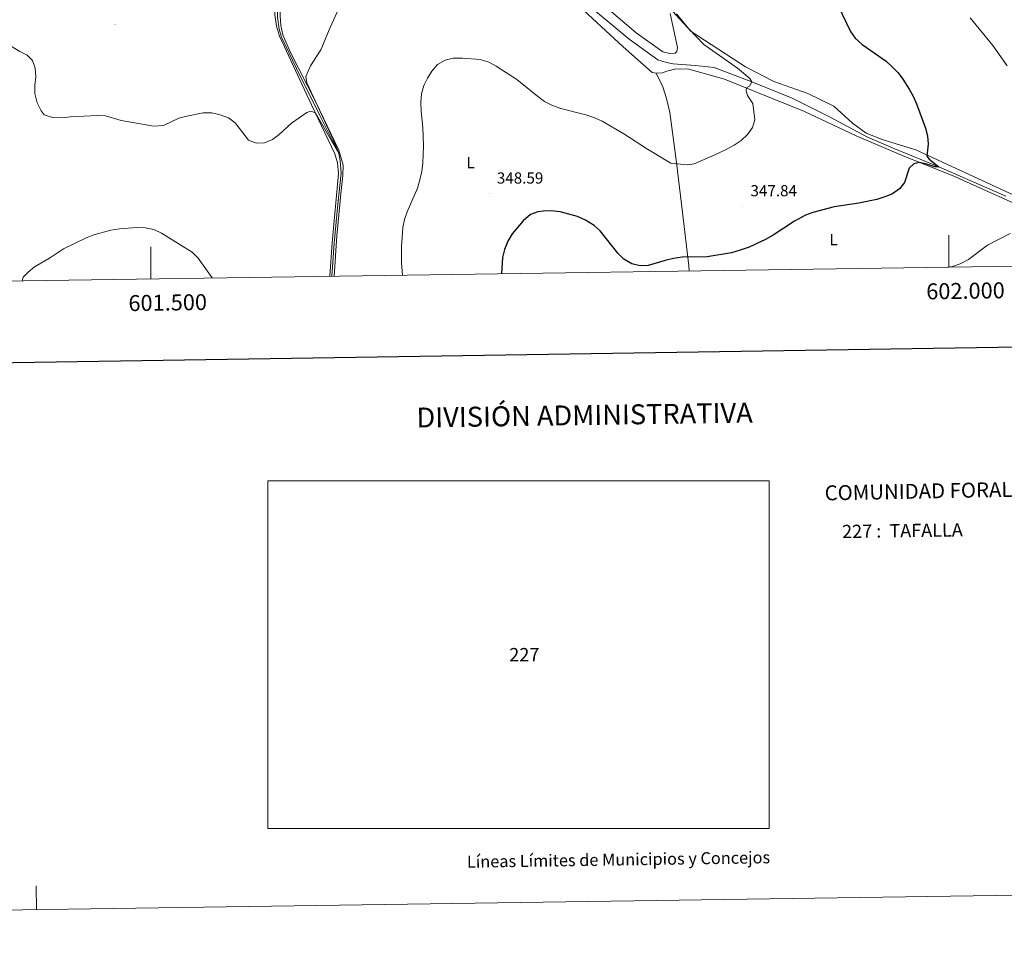
# Model space of a CAD drawing. Units: metres. Extents: x 600085 to 604583, y 4705625 to 4708660.
# Drawn here: x 601418 to 602035, y 4705625 to 4706201 of the extents above; entities that cross this region are included whole.
import ezdxf
from ezdxf.enums import TextEntityAlignment as Align

# ---------------------------------------------------------------- set-up
doc = ezdxf.new("R2010")
doc.units = ezdxf.units.M
doc.header["$MEASUREMENT"] = 0
for name, color, linetype, lineweight in [('Carátula', 7, 'Continuous', 5), ('Level 13', 5, 'Continuous', 0), ('Level 36', 19, 'Continuous', 40), ('Level 37', 92, 'Continuous', 0), ('Level 4', 36, 'Continuous', 30), ('Level 41', 39, 'Continuous', 0), ('Level 5', 36, 'Continuous', 0), ('Level 61', 19, 'Continuous', 0), ('Level 63', 7, 'Continuous', 0), ('Level 7', 1, 'Continuous', 0)]:
    doc.layers.add(name, color=color, linetype=linetype, lineweight=lineweight)
doc.styles.add('Arial', font='ARIAL.TTF', dxfattribs={"height": 0.2})

# ---------------------------------------------------------------- blocks, each defined once
blk = doc.blocks.new('5PATER')
at = {"layer": 'Carátula', "linetype": 'Continuous', "lineweight": 5}
h = blk.add_hatch(color=250, dxfattribs=at)
edge = h.paths.add_edge_path()
edge.add_ellipse((0, 0), major_axis=(-1.33, -1.34), ratio=0.999422, start_angle=0, end_angle=360)

msp = doc.modelspace()

# ---------------------------------------------------------------- linework, layer by layer
at = {"layer": 'Level 13', "color": 5, "linetype": 'Continuous', "lineweight": 0, "ltscale": 0.5}
for points in [[(601613.43, 4706040.65, 342.1), (601614.82, 4706061.37, 341.92), (601617.18, 4706085.75, 341.77), (601619.16, 4706105.17, 341.18), (601618.7, 4706113, 341.1), (601617.79, 4706117.45, 340), (601605.92, 4706141.25, 339.93), (601591.21, 4706170.75, 339.04), (601581.83, 4706190.44, 338.96), (601580.33, 4706195.32, 338.81), (601579.29, 4706202.99, 338.59), (601579.34, 4706216.22, 338.44), (601578.24, 4706221.85, 338.29), (601551.62, 4706279.66, 337.4), (601530.74, 4706321.28, 336.36), (601510.07, 4706361.45, 336.14), (601489.95, 4706398.73, 335.69), (601489.04, 4706402.63, 335.86)], [(602035.9, 4706090.86, 353.15), (601993.75, 4706109.11, 350), (601965.24, 4706120.81, 348.3), (601949.18, 4706127.77, 347.85), (601924.89, 4706140.59, 347.1), (601901.89, 4706152.11, 346.36), (601876.54, 4706162.39, 345), (601853.08, 4706171.29, 344.11), (601841.19, 4706172.7, 343.89), (601827.4, 4706173.68, 343.52), (601823.05, 4706174.44, 343.3), (601817.69, 4706176.23, 343.22), (601799.64, 4706189.15, 343), (601769.93, 4706214.22, 342.25)]]:
    msp.add_polyline3d(points, dxfattribs=at)
at = {"layer": 'Level 36', "color": 92, "linetype": 'Continuous', "lineweight": 0}
for points in [[(601612.11, 4706040.63, 342.5), (601613.67, 4706061.65, 342), (601617.59, 4706105, 341.35), (601616.88, 4706111.66, 341.26), (601615.2, 4706117.26, 341.08), (601600.59, 4706147.93, 339.49), (601580.52, 4706191.03, 339.12), (601578.67, 4706197.21, 339.03), (601577.66, 4706204.44, 338.75), (601578.04, 4706216.53, 338.66), (601577.06, 4706222.74, 338.56), (601567.65, 4706243.3, 338.1), (601548.43, 4706283.67, 337.54), (601525.84, 4706328.12, 336.7), (601506.92, 4706364.43, 336.24), (601490.56, 4706395.04, 335.96), (601484.51, 4706404.25, 335.76)], [(601816.57, 4706167.83, 343.54), (601814.11, 4706168.29, 343.32), (601795.94, 4706184.26, 342.8), (601765.67, 4706212.39, 341.83), (601730.91, 4706241.27, 341.98), (601721.63, 4706246.31, 341.45), (601701.37, 4706251.17, 341.08), (601683.91, 4706254.97, 340.61), (601681.39, 4706256.17, 340.42), (601680.42, 4706257.29, 340.34)], [(601580.73, 4706212.75, 338.81), (601581, 4706203.7, 338.94), (601581.54, 4706197.61, 338.94), (601582.64, 4706191.84, 339.12), (601587.29, 4706181.12, 339.03), (601603.4, 4706149.64, 340.05), (601617.7, 4706119.54, 341.45), (601620.4, 4706110.19, 341.63), (601620.38, 4706103.65, 341.82), (601619.16, 4706094.29, 341.82), (601616.52, 4706065.98, 342.56), (601614.87, 4706040.67, 342.56)], [(601777.41, 4706216.03, 342.84), (601804.09, 4706193.16, 343.36), (601820.83, 4706181.27, 343.44), (601825.18, 4706180.21, 343.58), (601828.52, 4706180.33, 343.58), (601829.69, 4706181.34, 343.73), (601830, 4706183.95, 343.81), (601825.38, 4706205.19, 344.1)], [(601826.12, 4706206.63, 344.1), (601826.99, 4706206.63, 344.25), (601838.65, 4706193.9, 345.07), (601872.6, 4706171.84, 345.59), (601890.39, 4706162.7, 346.11), (601911.67, 4706155.12, 347.08), (601928.02, 4706147.15, 347.67), (601939.69, 4706136.6, 347.97), (601948.21, 4706130.28, 348.04), (601958.92, 4706126.13, 348.12), (601979.35, 4706119.72, 349.38), (602057.47, 4706083.66, 355.03)], [(602067.71, 4706047.35, 359.6), (602067.93, 4706058.2, 357.96), (602067.12, 4706065.9, 357.07), (602063.83, 4706073.19, 356.25), (602057.63, 4706078.32, 355.44), (602043.02, 4706085.27, 354.17), (602002.8, 4706103.45, 351.05), (601971.97, 4706115.75, 349.49), (601942.01, 4706128.63, 347.63), (601909.61, 4706143.85, 346.14), (601859.53, 4706164.14, 344.36), (601837.21, 4706170.42, 343.69), (601829.08, 4706170.49, 343.62), (601823.41, 4706169.08, 343.54), (601820.64, 4706167.94, 343.54), (601816.57, 4706167.83, 343.54)], [(601837.4, 4706043.95, 350.16), (601837.06, 4706047.09, 349.87), (601833.26, 4706080.52, 347.49), (601829.31, 4706111.92, 344.96), (601825.2, 4706143.18, 344), (601823.09, 4706151.91, 343.7), (601820.83, 4706159.19, 343.48), (601816.57, 4706167.83, 343.54)]]:
    msp.add_polyline3d(points, dxfattribs=at)
at = {"layer": 'Level 4', "color": 36, "linetype": 'Continuous', "lineweight": 30}
for points in [[(601928.11, 4706215.79, 350), (601938.39, 4706193.93, 350), (601941.28, 4706189.85, 350), (601945.68, 4706185.74, 350), (601960.74, 4706175.3, 350), (601964.49, 4706171.79, 350), (601968.23, 4706167.98, 350), (601971.23, 4706163.98, 350), (601975.12, 4706157.91, 350), (601977.7, 4706153.39, 350), (601979.84, 4706148.58, 350), (601985.38, 4706133.28, 350), (601986.76, 4706128.48, 350), (601987.05, 4706123.34, 350), (601986.4, 4706115.85, 350), (601987.69, 4706113.95, 350), (601993.75, 4706109.11, 350), (601991.29, 4706109.13, 350), (601986.36, 4706110.91, 350), (601981.47, 4706111.97, 350), (601978.09, 4706110.98, 350), (601975.3, 4706108.24, 350), (601972.33, 4706099.26, 350), (601969.16, 4706095.4, 350), (601964.86, 4706092.35, 350), (601959.96, 4706090.28, 350), (601955.01, 4706088.66, 350), (601943.76, 4706086.42, 350), (601928.23, 4706084.03, 350), (601914.95, 4706080.56, 350), (601910.27, 4706078.8, 350), (601903.3, 4706075.12, 350), (601889.91, 4706066.39, 350), (601885.09, 4706063.62, 350), (601874.96, 4706058.88, 350), (601869.4, 4706056.89, 350), (601863.94, 4706055.27, 350), (601848.53, 4706052.78, 350), (601832.92, 4706052.64, 350), (601827.46, 4706051.85, 350), (601822.31, 4706050.58, 350), (601811.59, 4706047.27, 350), (601806.59, 4706047.12, 350), (601801.37, 4706048.37, 350), (601796.5, 4706051.35, 350), (601792.63, 4706055.11, 350), (601781.56, 4706069.15, 350), (601777.76, 4706072.39, 350), (601772.47, 4706075.75, 350), (601767.4, 4706077.97, 350)], [(601767.4, 4706077.97, 350), (601756.54, 4706080.96, 350), (601750.88, 4706081.59, 350), (601745.89, 4706081.44, 350), (601742.59, 4706080.93, 350), (601737.9, 4706079.22, 350), (601733.4, 4706075.34, 350), (601726.44, 4706067.28, 350), (601723.71, 4706062.5, 350), (601721.64, 4706057.43, 350), (601720.44, 4706052.36, 350), (601719.63, 4706042.21, 350)]]:
    msp.add_polyline3d(points, dxfattribs=at)
at = {"layer": 'Level 5', "color": 36, "linetype": 'Continuous', "lineweight": 0}
for points in [[(601622.54, 4706219.28, 340), (601612.41, 4706196.47, 340), (601606.58, 4706182.43, 340), (601600.01, 4706172.42, 340), (601597.08, 4706165.76, 340), (601597.67, 4706161.85, 340), (601614.23, 4706126.32, 340), (601617.79, 4706117.45, 340), (601603.24, 4706142.89, 340), (601600.29, 4706143.93, 340), (601597.7, 4706143.24, 340), (601588.09, 4706136.46, 340), (601580.38, 4706129.31, 340), (601576.14, 4706126.23, 340), (601571.28, 4706124.15, 340), (601566.2, 4706123.94, 340), (601561.18, 4706125.77, 340), (601552.75, 4706136.63, 340), (601548.55, 4706139.8, 340), (601543.38, 4706141.77, 340), (601538.24, 4706143.02, 340), (601532.86, 4706142.95, 340), (601522.62, 4706140.93, 340), (601517.58, 4706139.71, 340), (601507.88, 4706135.11, 340), (601501.79, 4706134.71, 340), (601481.29, 4706138.25, 340), (601471.58, 4706141.05, 340), (601466.48, 4706141.28, 340), (601449.35, 4706140.45, 340), (601444.15, 4706139.8, 340), (601438.32, 4706140, 340), (601433.16, 4706141.68, 340), (601431.17, 4706144.22, 340), (601428.64, 4706149.35, 340), (601427.24, 4706155.11, 340)], [(601657.64, 4706041.3, 345), (601657.03, 4706048.98, 345), (601657.07, 4706059.01, 345), (601657.89, 4706071.11, 345), (601658.85, 4706076.1, 345), (601660.54, 4706080.96, 345), (601667.07, 4706095.77, 345), (601668.6, 4706100.92, 345), (601669.7, 4706106.2, 345), (601670.36, 4706111.46, 345), (601670.79, 4706122.38, 345), (601670.33, 4706133.71, 345), (601669.33, 4706144.13, 345), (601669.26, 4706149.37, 345), (601669.62, 4706154.91, 345), (601671.15, 4706160.2, 345), (601673.29, 4706164.8, 345), (601676.17, 4706169.13, 345), (601679.64, 4706173.19, 345), (601684.33, 4706176, 345), (601689.37, 4706177.22, 345), (601695.32, 4706177.32, 345), (601706.41, 4706176.31, 345), (601711.72, 4706174.64, 345), (601716.47, 4706172.21, 345), (601729.31, 4706163.86, 345), (601742.24, 4706153.33, 345), (601746.73, 4706150.17, 345), (601751.78, 4706147.61, 345), (601756.94, 4706145.79, 345), (601772.66, 4706141.77, 345), (601777.53, 4706140.07, 345), (601782.86, 4706137.82, 345), (601796.41, 4706129.93, 345), (601811.14, 4706120.23, 345), (601825.88, 4706111.4, 345), (601836.04, 4706110.44, 345), (601840.4, 4706111.13, 345), (601853.51, 4706116.69, 345), (601860.22, 4706119.83, 345), (601865.47, 4706122.69, 345), (601869.85, 4706125.71, 345), (601873.95, 4706129.45, 345), (601877.03, 4706133.78, 345), (601878.52, 4706138.56, 345), (601877.3, 4706148.88, 345), (601873.85, 4706153.85, 345), (601873.01, 4706156.76, 345), (601873.31, 4706158.64, 345), (601875.21, 4706159.64, 345), (601876.54, 4706162.39, 345), (601875.39, 4706164.58, 345), (601867.6, 4706170.89, 345), (601846.52, 4706185.87, 345), (601837.02, 4706195.82, 345), (601829.39, 4706205.03, 345)], [(602036.56, 4706172.32, 355), (602027.61, 4706185.14, 355), (602013.45, 4706202.53, 355)], [(601427.24, 4706155.11, 340), (601427.33, 4706160.2, 340), (601427.84, 4706165.46, 340), (601427.47, 4706170.97, 340), (601425.82, 4706175.85, 340), (601422.49, 4706179.2, 340), (601417.89, 4706181.49, 340), (601408.8, 4706186.79, 340)], [(601419.29, 4706037.79, 345), (601419.98, 4706040.03, 345), (601423.19, 4706043.22, 345), (601427.13, 4706046.43, 345), (601436.37, 4706051.89, 345), (601445.29, 4706057.78, 345), (601458.98, 4706064.44, 345), (601464.27, 4706066.55, 345), (601474.92, 4706069.45, 345), (601480.26, 4706070.39, 345), (601491.28, 4706071.13, 345), (601496.37, 4706071.04, 345), (601501.94, 4706069.96, 345), (601506.69, 4706067.68, 345), (601525.93, 4706055.66, 345), (601529.57, 4706052.03, 345), (601538.35, 4706039.54, 345)], [(601999.55, 4706046.34, 355), (602002.44, 4706046.84, 355), (602007.21, 4706048.32, 355), (602012.35, 4706051.12, 355), (602024.35, 4706060.14, 355), (602038.61, 4706067.31, 355)]]:
    msp.add_polyline3d(points, dxfattribs=at)
at = {"layer": 'Level 61', "color": 19, "linetype": 'Continuous', "lineweight": 0}
msp.add_lwpolyline([(600995.6, 4706031.54), (600962.07, 4708344.77), (604384.57, 4708395.27), (604419.24, 4706082.03), (600995.6, 4706031.54)], close=True, dxfattribs=at)
at = {"layer": 'Level 63', "linetype": 'Continuous', "lineweight": 0}
for points in [[(600128.43, 4705624.71), (600084.65, 4708594.39), (604539.17, 4708660.09), (604582.95, 4705690.4), (600128.43, 4705624.71)], [(601573.35, 4705912.48), (601887.56, 4705912.47), (601887.56, 4705694.79), (601573.35, 4705694.79), (601573.35, 4705912.48)]]:
    msp.add_lwpolyline(points, close=True, dxfattribs=at)
at = {"layer": 'Level 63', "linetype": 'Continuous', "lineweight": 30}
msp.add_lwpolyline([(600893.15, 4708393.77), (600930.79, 4705979.08), (604485.35, 4706034.5), (604447.76, 4708446.19), (600893.15, 4708393.77)], dxfattribs=at)
at = {"layer": 'Level 63', "linetype": 'Continuous', "lineweight": 0}
for points in [[(602000.01, 4706046.35), (602000.01, 4706066.35)], [(601500.01, 4706038.98), (601500.01, 4706058.98)], [(601428.29, 4705643.88), (601428.07, 4705658.88)]]:
    msp.add_lwpolyline(points, dxfattribs=at)

# ---------------------------------------------------------------- block references
at = {"layer": 'Level 7', "color": 19, "linetype": 'Continuous', "lineweight": 0, "xscale": 0.09999983015004542, "yscale": 0.09999983015004542}
for p in [(601477.53, 4706198.18, 337.92), (601712.04, 4706092.48, 348.59), (601870.98, 4706084.52, 347.85)]:
    msp.add_blockref('5PATER', p, dxfattribs=at)

# ---------------------------------------------------------------- texts
at = {"layer": 'Level 37', "color": 92, "linetype": 'Continuous', "lineweight": 0, "style": 'Arial'}
for p in [(601700.35, 4706111.82, 347.18), (601927.87, 4706063.56, 351.46)]:
    msp.add_text('L', height=7, dxfattribs=at).set_placement(p, align=Align.MIDDLE_CENTER)
at = {"layer": 'Level 41', "color": 19, "linetype": 'Continuous', "lineweight": 0, "style": 'Arial'}
for s, p in [('348.59', (601716.81, 4706096.48, 348.59)), ('347.84', (601875.76, 4706088.52, 347.85))]:
    msp.add_text(s, height=7, dxfattribs=at).set_placement(p, align=Align.BOTTOM_LEFT)
at = {"layer": 'Level 63', "linetype": 'Continuous', "lineweight": 0, "style": 'Arial'}
for s, p in [('602.000', (602010.46, 4706036.5)), ('601.500', (601510.46, 4706029.13))]:
    msp.add_text(s, height=10, rotation=0.84487, dxfattribs=at).set_placement(p, align=Align.TOP_CENTER)
for s, height, p in [('DIVISIÓN ADMINISTRATIVA', 12.4999, (601771.79, 4705953.67)), ('Líneas Límites de Municipios y Concejos', 7.4999, (601793.07, 4705675.31)), ('Líneas Límites de Municipios y Concejos', 7.4999, (601793.07, 4705675.31))]:
    msp.add_text(s, height=height, rotation=0.84558, dxfattribs=at).set_placement(p, align=Align.MIDDLE_CENTER)
for s, height, rotation, p in [('COMUNIDAD FORAL DE NAVARRA', 9.3599, 1.11053, (601922.24, 4705904.88)), ('227 :  TAFALLA', 8.3074, 0.84558, (601933.17, 4705880.73))]:
    msp.add_text(s, height=height, rotation=rotation, dxfattribs=at).set_placement(p, align=Align.MIDDLE_LEFT)
msp.add_text('227', height=8.307, dxfattribs=at).set_placement((601734.04, 4705803.63), align=Align.MIDDLE_CENTER)

doc.saveas('drawing.dxf')
